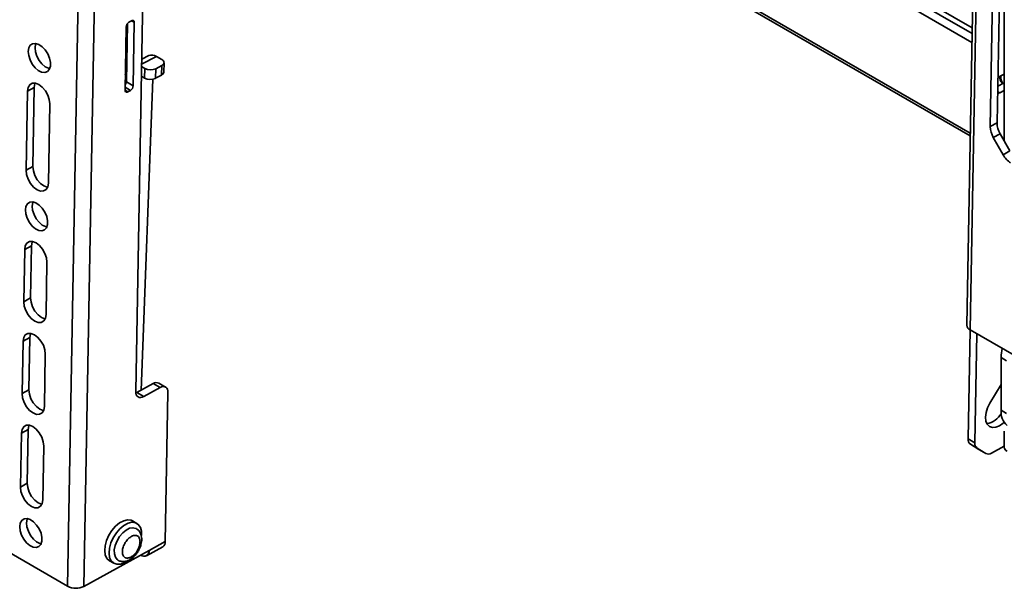
# Model space of a CAD drawing. Units: millimetres. Extents: x 10 to 410, y 10 to 268.
# Drawn here: x 35 to 42, y 201 to 205 of the extents above; entities that cross this region are included whole.
import ezdxf

# ---------------------------------------------------------------- set-up
doc = ezdxf.new("R2010")
doc.units = ezdxf.units.MM

msp = doc.modelspace()

# ---------------------------------------------------------------- linework, layer by layer
at = {"color": 8, "linetype": 'Continuous', "lineweight": 35}
for p, q in [((41.46, 205.0592), (37.2172, 207.5085)), ((41.4593, 205.0219), (37.2172, 207.4708)), ((41.4583, 204.9646), (37.2172, 207.4129)), ((41.4477, 204.3727), (37.1989, 206.8255)), ((35.9845, 205.1057), (36.0026, 205.0953)), ((36.0502, 204.8228), (36.1465, 204.8735)), ((35.9422, 204.6527), (35.9595, 204.6427)), ((35.9772, 204.6525), (35.9425, 204.6724)), ((35.9431, 204.7043), (35.951, 204.7085)), ((41.641, 204.6368), (41.626, 204.6455))]:
    msp.add_line(p, q, dxfattribs=at)
at = {"color": 7, "linetype": 'Continuous', "lineweight": 35}
for p, q in [((41.6689, 207.4064), (41.6689, 204.3224)), ((37.2022, 206.8067), (41.4474, 204.356)), ((41.4836, 206.3814), (41.4254, 203.1232)), ((35.5684, 201.4236), (35.6568, 206.3728)), ((35.6745, 201.4223), (35.7629, 206.3715)), ((41.5055, 206.3505), (41.4474, 203.0925)), ((41.6093, 206.1608), (41.5782, 204.4162)), ((41.6223, 204.4406), (41.6535, 206.1852)), ((36.0632, 205.5507), (36.0121, 202.6913)), ((35.9676, 205.0964), (35.9853, 205.1061)), ((35.9495, 205.066), (35.9422, 204.6535)), ((35.951, 204.7084), (35.9578, 205.0875)), ((35.9952, 204.6829), (36.0026, 205.0953)), ((36.0968, 204.8786), (36.0508, 204.8544)), ((36.1819, 204.8531), (36.1465, 204.8735)), ((36.0499, 204.8075), (36.0715, 204.795)), ((36.0715, 204.795), (36.0691, 204.7325)), ((36.1398, 204.7307), (36.1422, 204.7932)), ((36.1422, 204.7932), (36.1819, 204.8141)), ((36.1819, 204.8141), (36.1795, 204.7516)), ((36.1941, 204.7701), (36.1965, 204.8326)), ((35.9441, 204.7633), (35.9521, 204.7675)), ((36.0463, 202.6989), (36.1228, 204.725)), ((36.0691, 204.7325), (36.0488, 204.7442)), ((36.1795, 204.7516), (36.1398, 204.7307)), ((41.6276, 204.7325), (41.6429, 204.7441)), ((41.6429, 204.7441), (41.6689, 204.7584)), ((35.3514, 204.6719), (35.3072, 204.6475)), ((35.3514, 204.6719), (35.3422, 204.1564)), ((35.9952, 204.6829), (35.951, 204.7084)), ((35.9772, 204.6525), (35.9595, 204.6427)), ((41.6266, 204.6788), (41.6689, 204.7022)), ((41.6689, 204.6523), (41.641, 204.6368)), ((35.298, 204.1319), (35.3072, 204.6475)), ((41.641, 204.6368), (41.6257, 204.6314)), ((35.4522, 204.5638), (35.4429, 204.0482)), ((41.5782, 204.4162), (41.6223, 204.4406)), ((41.642, 204.3703), (41.5978, 204.3459)), ((41.5978, 204.3459), (41.6611, 204.2331)), ((41.7053, 204.2576), (41.642, 204.3703)), ((41.6611, 204.2331), (41.7053, 204.2576)), ((35.3422, 204.1564), (35.298, 204.1319)), ((35.333, 203.6408), (35.2888, 203.6164)), ((35.333, 203.6408), (35.3269, 203.3006)), ((35.2827, 203.2761), (35.2888, 203.6164)), ((35.4337, 203.5327), (35.4277, 203.1924)), ((35.3269, 203.3006), (35.2827, 203.2761)), ((41.4463, 203.0931), (41.4336, 202.3838)), ((42.2446, 202.6322), (41.4474, 203.0925)), ((41.4905, 203.0676), (41.4778, 202.3583)), ((35.272, 202.6781), (35.2781, 203.0183)), ((35.2781, 203.0183), (35.3223, 203.0428)), ((35.3223, 203.0428), (35.3162, 202.7025)), ((35.4231, 202.9347), (35.417, 202.5944)), ((41.6483, 202.9124), (41.6837, 202.892)), ((41.6483, 202.9124), (41.6483, 202.5694)), ((36.0198, 202.6842), (36.1259, 202.7429)), ((36.1259, 202.7429), (36.1701, 202.7174)), ((36.2065, 202.7205), (36.1623, 202.746)), ((41.5756, 202.6155), (41.6483, 202.7382)), ((41.6459, 202.7341), (41.6482, 202.7326)), ((41.6482, 202.7326), (41.6483, 202.7326)), ((35.3162, 202.7025), (35.272, 202.6781)), ((36.0128, 202.6809), (36.0198, 202.6842)), ((36.064, 202.6587), (36.0198, 202.6842)), ((36.064, 202.6587), (36.1701, 202.7174)), ((36.222, 202.6849), (36.2047, 201.7156)), ((41.6837, 202.549), (41.6483, 202.5694)), ((35.2612, 202.0697), (35.2674, 202.4203)), ((35.3116, 202.4448), (35.2674, 202.4203)), ((35.3116, 202.4448), (35.3053, 202.0942)), ((41.6689, 202.4337), (41.6689, 202.3296)), ((41.4778, 202.3583), (41.4336, 202.3838)), ((41.4484, 202.3487), (41.4926, 202.3232)), ((41.5045, 202.3135), (41.4484, 202.3487)), ((35.4124, 202.3366), (35.4061, 201.9861)), ((41.4926, 202.3232), (41.5487, 202.288)), ((41.5487, 202.288), (41.5045, 202.3135)), ((41.5045, 202.3135), (41.5053, 202.313)), ((41.5053, 202.313), (41.5494, 202.2875)), ((41.5858, 202.2906), (41.6689, 202.3366)), ((35.3053, 202.0942), (35.2612, 202.0697)), ((36.0193, 201.8329), (35.991, 201.8492)), ((35.0823, 201.7042), (35.5684, 201.4236)), ((36.2047, 201.7156), (36.0986, 201.657)), ((36.0986, 201.657), (35.6745, 201.4223)), ((36.0819, 201.622), (36.188, 201.6806)), ((35.841, 201.5894), (35.8693, 201.573)), ((36.0434, 201.6264), (36.0445, 201.6257))]:
    msp.add_line(p, q, dxfattribs=at)
at = {"color": 7, "linetype": 'Continuous', "lineweight": 35, "flags": 128}
for points in [[(35.9853, 205.1061), (35.9887, 205.1076), (35.992, 205.1083), (35.995, 205.1081), (35.9976, 205.107), (35.9998, 205.1051), (36.0014, 205.1024), (36.0023, 205.0991), (36.0026, 205.0953)], [(35.3118, 204.9052), (35.3155, 204.9283), (35.3252, 204.9456), (35.3403, 204.9556), (35.3592, 204.9574), (35.3804, 204.9508), (35.4019, 204.9365), (35.4218, 204.9157), (35.4384, 204.8902), (35.4502, 204.8624), (35.4562, 204.8346), (35.4557, 204.8094), (35.4489, 204.789), (35.4364, 204.7752), (35.4192, 204.7692), (35.3989, 204.7716), (35.3774, 204.7822), (35.3564, 204.8), (35.3379, 204.8234), (35.3235, 204.8503), (35.3146, 204.8784), (35.3118, 204.9052)], [(35.3613, 204.9571), (35.3597, 204.9527), (35.356, 204.9297)], [(35.356, 204.9297), (35.3588, 204.9029), (35.3677, 204.8748), (35.3821, 204.8478), (35.4006, 204.8244), (35.4215, 204.8066), (35.4431, 204.7961), (35.4514, 204.7941)], [(36.1819, 204.8141), (36.1881, 204.8181), (36.1927, 204.8228), (36.1956, 204.8279), (36.1965, 204.8332), (36.1956, 204.8386), (36.1927, 204.8439), (36.1881, 204.8487), (36.1819, 204.8531)], [(35.9515, 204.7351), (35.9493, 204.7448), (35.9441, 204.761)], [(35.3072, 204.6475), (35.3112, 204.6715), (35.3219, 204.6892), (35.3383, 204.6986), (35.3587, 204.699), (35.3812, 204.6902), (35.4035, 204.6731), (35.4235, 204.6494), (35.4392, 204.6215), (35.4491, 204.5919), (35.4522, 204.5638)], [(35.3567, 204.6993), (35.3554, 204.696), (35.3514, 204.6719)], [(35.9595, 204.6427), (35.956, 204.6412), (35.9527, 204.6405), (35.9497, 204.6407), (35.9471, 204.6418), (35.9449, 204.6437), (35.9434, 204.6464), (35.9424, 204.6497), (35.9422, 204.6535)], [(35.3422, 204.1564), (35.3453, 204.1282), (35.3551, 204.0987), (35.3708, 204.0707), (35.3908, 204.047), (35.4131, 204.03), (35.4356, 204.0212), (35.4376, 204.0208)], [(35.4429, 204.0482), (35.4389, 204.0242), (35.4282, 204.0065), (35.4119, 203.9971), (35.3914, 203.9967), (35.369, 204.0055), (35.3466, 204.0226), (35.3266, 204.0463), (35.3109, 204.0742), (35.3011, 204.1037), (35.298, 204.1319)], [(35.2934, 203.8741), (35.2971, 203.8972), (35.3068, 203.9145), (35.3219, 203.9245), (35.3408, 203.9263), (35.362, 203.9197), (35.3835, 203.9054), (35.4034, 203.8846), (35.42, 203.8591), (35.4318, 203.8313), (35.4378, 203.8035), (35.4373, 203.7783), (35.4305, 203.7579), (35.418, 203.7441), (35.4008, 203.7382), (35.3805, 203.7406), (35.3589, 203.7511), (35.338, 203.7689), (35.3195, 203.7923), (35.3051, 203.8192), (35.2962, 203.8474), (35.2934, 203.8741)], [(35.3429, 203.926), (35.3412, 203.9216), (35.3376, 203.8986)], [(35.3376, 203.8986), (35.3403, 203.8718), (35.3493, 203.8437), (35.3637, 203.8167), (35.3822, 203.7933), (35.4031, 203.7756), (35.4247, 203.765), (35.433, 203.763)], [(35.2888, 203.6164), (35.2928, 203.6404), (35.3035, 203.6581), (35.3199, 203.6675), (35.3403, 203.6679), (35.3628, 203.6591), (35.3851, 203.642), (35.4051, 203.6183), (35.4208, 203.5904), (35.4307, 203.5609), (35.4337, 203.5327)], [(35.3383, 203.6682), (35.337, 203.6649), (35.333, 203.6408)], [(35.4277, 203.1924), (35.4237, 203.1683), (35.4129, 203.1507), (35.3966, 203.1413), (35.3761, 203.1409), (35.3537, 203.1497), (35.3314, 203.1668), (35.3114, 203.1905), (35.2957, 203.2184), (35.2858, 203.2479), (35.2827, 203.2761)], [(35.3269, 203.3006), (35.33, 203.2724), (35.3398, 203.2429), (35.3555, 203.2149), (35.3755, 203.1912), (35.3979, 203.1742), (35.4203, 203.1654), (35.4224, 203.165)], [(35.2781, 203.0183), (35.2821, 203.0424), (35.2928, 203.06), (35.3092, 203.0695), (35.3296, 203.0698), (35.3521, 203.061), (35.3744, 203.044), (35.3944, 203.0203), (35.4101, 202.9923), (35.42, 202.9628), (35.4231, 202.9347)], [(35.3276, 203.0702), (35.3263, 203.0669), (35.3223, 203.0428)], [(35.417, 202.5944), (35.413, 202.5703), (35.4023, 202.5527), (35.3859, 202.5432), (35.3655, 202.5429), (35.343, 202.5517), (35.3207, 202.5688), (35.3007, 202.5924), (35.285, 202.6204), (35.2751, 202.6499), (35.272, 202.6781)], [(35.3162, 202.7025), (35.3193, 202.6744), (35.3292, 202.6448), (35.3449, 202.6169), (35.3649, 202.5932), (35.3872, 202.5761), (35.4097, 202.5673), (35.4117, 202.567)], [(36.0121, 202.6913), (36.0129, 202.6798), (36.0157, 202.6698), (36.0204, 202.6618), (36.0269, 202.6561), (36.0348, 202.6529), (36.0438, 202.6522), (36.0537, 202.6542), (36.064, 202.6587)], [(36.1701, 202.7174), (36.1804, 202.7219), (36.1903, 202.7239), (36.1994, 202.7233), (36.2073, 202.72), (36.2137, 202.7143), (36.2184, 202.7063), (36.2212, 202.6964), (36.222, 202.6849)], [(41.6679, 202.4914), (41.6611, 202.4852), (41.6373, 202.4684), (41.6135, 202.4589), (41.5916, 202.4574), (41.5728, 202.4639), (41.5586, 202.478), (41.5499, 202.4988), (41.5473, 202.5248), (41.5509, 202.5543), (41.5605, 202.5852), (41.5756, 202.6155)], [(35.2674, 202.4203), (35.2714, 202.4444), (35.2822, 202.462), (35.2985, 202.4715), (35.3189, 202.4718), (35.3414, 202.463), (35.3637, 202.446), (35.3837, 202.4223), (35.3994, 202.3943), (35.4093, 202.3648), (35.4124, 202.3366)], [(35.3169, 202.4722), (35.3156, 202.4688), (35.3116, 202.4448)], [(35.3053, 202.0942), (35.3084, 202.066), (35.3183, 202.0365), (35.334, 202.0085), (35.354, 201.9849), (35.3763, 201.9678), (35.3988, 201.959), (35.4008, 201.9586)], [(35.4061, 201.9861), (35.4021, 201.962), (35.3914, 201.9444), (35.375, 201.9349), (35.3546, 201.9346), (35.3321, 201.9434), (35.3098, 201.9604), (35.2898, 201.9841), (35.2741, 202.0121), (35.2642, 202.0416), (35.2612, 202.0697)], [(35.2566, 201.812), (35.2602, 201.835), (35.27, 201.8523), (35.285, 201.8623), (35.304, 201.8641), (35.3251, 201.8576), (35.3466, 201.8432), (35.3666, 201.8224), (35.3832, 201.797), (35.395, 201.7691), (35.4009, 201.7414), (35.4005, 201.7162), (35.3937, 201.6957), (35.3811, 201.682), (35.364, 201.676), (35.3437, 201.6784), (35.3221, 201.6889), (35.3012, 201.7067), (35.2827, 201.7301), (35.2683, 201.7571), (35.2593, 201.7852), (35.2566, 201.812)], [(35.3061, 201.8638), (35.3044, 201.8595), (35.3007, 201.8364)], [(35.3007, 201.8364), (35.3035, 201.8096), (35.3125, 201.7815), (35.3269, 201.7546), (35.3453, 201.7312), (35.3663, 201.7134), (35.3879, 201.7028), (35.3962, 201.7009)], [(35.991, 201.8492), (35.9819, 201.8533), (35.9592, 201.8561), (35.9337, 201.8503), (35.9072, 201.8362), (35.8811, 201.8148), (35.8573, 201.7874), (35.8372, 201.7557), (35.822, 201.7218), (35.8128, 201.6876), (35.81, 201.6555), (35.8139, 201.6274), (35.8242, 201.605)], [(36.05, 201.7535), (36.0492, 201.7814), (36.0421, 201.8069), (36.0288, 201.8258), (36.0102, 201.837), (35.9875, 201.8398), (35.962, 201.8339), (35.9354, 201.8199), (35.9094, 201.7985), (35.8856, 201.7711), (35.8655, 201.7394), (35.8503, 201.7054), (35.841, 201.6713), (35.8383, 201.6392), (35.8421, 201.611), (35.8524, 201.5887), (35.8524, 201.5887)], [(35.8958, 201.5938), (35.8912, 201.5971), (35.8791, 201.6125), (35.8727, 201.6342), (35.8725, 201.6605), (35.8784, 201.6894), (35.8901, 201.7189), (35.9067, 201.7466), (35.9269, 201.7707), (35.9492, 201.7892), (35.9721, 201.8008), (35.9937, 201.8047), (36.0125, 201.8006), (36.016, 201.7987)], [(35.8242, 201.605), (35.8402, 201.5898), (35.841, 201.5894)], [(35.8524, 201.5887), (35.8685, 201.5735), (35.8894, 201.5665), (35.9136, 201.568), (35.9399, 201.578), (35.9595, 201.5905)]]:
    msp.add_lwpolyline(points, dxfattribs=at)
at = {"color": 7, "linetype": 'Continuous', "lineweight": 35}
for centre, radius, start, end in [((35.9879, 205.0637), 0.0384, 121.90794, 176.71343), ((36.1171, 204.8314), 0.0514, 55.02519, 113.21027), ((36.1087, 204.8659), 0.08, 242.2903, 294.72961), ((36.1063, 204.8033), 0.08, 242.2903, 294.72961), ((36.1709, 204.7734), 0.0235, 291.61898, 351.85686), ((41.7242, 204.7395), 0.0769, 174.69311, 213.33733), ((35.9124, 204.7107), 0.0386, 321.7248, 356.52048), ((35.9569, 204.6851), 0.0384, 301.90794, 356.71343), ((41.7212, 204.4183), 0.1431, 180.85917, 210.40986), ((41.7654, 204.4427), 0.1431, 180.85917, 210.40986), ((41.7853, 204.2995), 0.1408, 208.1323, 238.00932), ((41.4608, 203.1253), 0.0355, 183.51921, 247.69938), ((41.917, 202.91), 0.2687, 166.5972, 179.48844), ((36.1468, 202.7124), 0.0369, 65.22554, 124.47653), ((41.5313, 202.6182), 0.1379, 280.29945, 329.01624), ((41.7702, 202.5598), 0.1223, 175.48661, 227.24361), ((41.4723, 202.3794), 0.0389, 173.42659, 232.09325), ((41.5165, 202.3539), 0.0389, 173.42659, 232.09325), ((41.565, 202.3207), 0.0366, 243.44299, 304.62607), ((41.7002, 202.3327), 0.0314, 185.6948, 245.62534), ((36.1667, 201.7123), 0.0381, 303.87875, 5.0488), ((36.0653, 201.6522), 0.0337, 231.78574, 8.20358), ((35.6227, 201.5277), 0.1174, 242.45905, 296.15529)]:
    msp.add_arc(centre, radius, start, end, dxfattribs=at)
for points, knots in [([(41.6381, 204.7404), (41.6383, 204.7382), (41.6392, 204.7292), (41.6452, 204.7149), (41.6523, 204.702), (41.6584, 204.6974), (41.6592, 204.6968)], [0, 0, 0, 0, 0.134277, 0.534248, 0.942813, 1, 1, 1, 1]), ([(36.0289, 201.6541), (36.0338, 201.6636), (36.0406, 201.6768), (36.0467, 201.6969), (36.0502, 201.7136), (36.0513, 201.733), (36.049, 201.7524), (36.0424, 201.7711), (36.0317, 201.7875), (36.0212, 201.7947), (36.0162, 201.798)], [0, 0, 0, 0, 0.182216, 0.253354, 0.370514, 0.489766, 0.616914, 0.747891, 0.881682, 1, 1, 1, 1]), ([(35.979, 201.6128), (35.9718, 201.6101), (35.9607, 201.6058), (35.9478, 201.6075), (35.9391, 201.6117), (35.9322, 201.6187), (35.926, 201.6311), (35.9236, 201.6511), (35.9282, 201.6747), (35.9359, 201.6941), (35.9439, 201.7087), (35.9534, 201.7222), (35.9672, 201.7375), (35.9784, 201.7446), (35.9857, 201.7492)], [0, 0, 0, 0, 0.119721, 0.184887, 0.25, 0.315166, 0.380279, 0.5, 0.619721, 0.684887, 0.75, 0.815166, 0.880279, 1, 1, 1, 1]), ([(35.9857, 201.7492), (35.9928, 201.7519), (36.0039, 201.7562), (36.0168, 201.7545), (36.0255, 201.7504), (36.0325, 201.7433), (36.0386, 201.731), (36.0411, 201.711), (36.0364, 201.6874), (36.0288, 201.6679), (36.0208, 201.6533), (36.0112, 201.6398), (35.9974, 201.6245), (35.9862, 201.6174), (35.979, 201.6128)], [0, 0, 0, 0, 0.119721, 0.184887, 0.25, 0.315166, 0.380279, 0.5, 0.619721, 0.684887, 0.75, 0.815166, 0.880279, 1, 1, 1, 1]), ([(35.8957, 201.5944), (35.8964, 201.5938), (35.9031, 201.5884), (35.9194, 201.5846), (35.9418, 201.5844), (35.9636, 201.5911), (35.9824, 201.6017), (35.9977, 201.6142), (36.0107, 201.6278), (36.021, 201.6411), (36.0268, 201.6507), (36.0289, 201.6541)], [0, 0, 0, 0, 0.018083, 0.168249, 0.31268, 0.459331, 0.604393, 0.714479, 0.811944, 0.931835, 1, 1, 1, 1])]:
    msp.add_open_spline(points, degree=3, knots=knots, dxfattribs=at)

doc.saveas('drawing.dxf')
